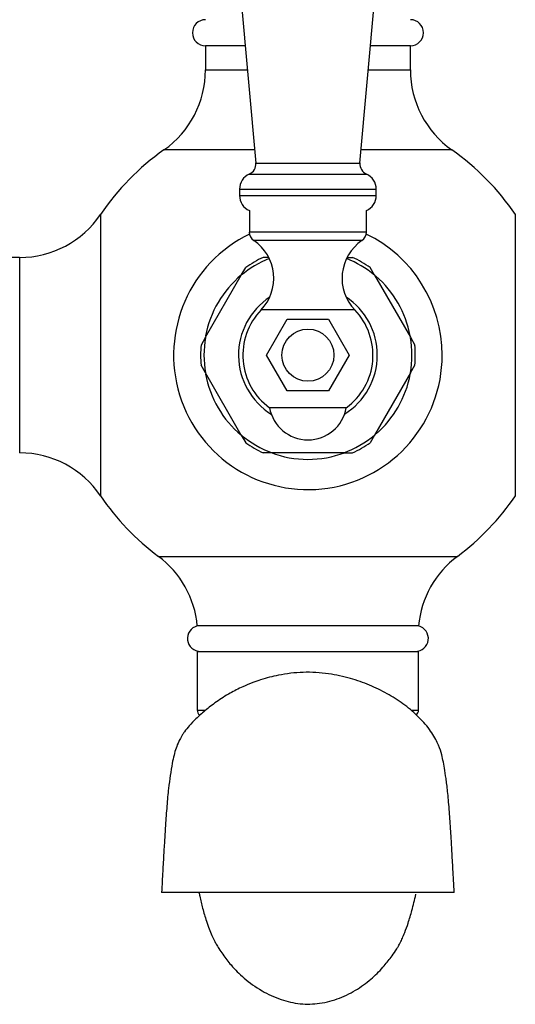
# Model space of a CAD drawing. Units: millimetres. Extents: x 4 to 205, y 7 to 289.
# Drawn here: x 44 to 67, y 156 to 202 of the extents above; entities that cross this region are included whole.
import ezdxf

# ---------------------------------------------------------------- set-up
doc = ezdxf.new("R2010")
doc.units = ezdxf.units.MM
for name, color, linetype in [('16057', 7, 'Continuous'), ('2947', 7, 'Continuous'), ('3959', 7, 'Continuous'), ('3996', 7, 'Continuous'), ('7220', 7, 'Continuous'), ('9571', 7, 'Continuous'), ('Défaut', 7, 'Continuous')]:
    doc.layers.add(name, color=color, linetype=linetype)

# ---------------------------------------------------------------- blocks, each defined once
blk = doc.blocks.new('SE1')
at = {"layer": '16057', "color": 7, "linetype": 'Continuous'}
for p, q in [((54.457, 200.369), (52.623, 200.369)), ((52.623, 200.369), (52.623, 199.253)), ((62.073, 200.369), (60.238, 200.369)), ((62.073, 199.253), (62.073, 200.369)), ((52.623, 199.253), (54.559, 199.253)), ((60.136, 199.253), (62.073, 199.253)), ((54.893, 195.571), (50.709, 195.571)), ((63.986, 195.571), (59.802, 195.571)), ((47.784, 192.596), (47.784, 179.643)), ((66.911, 192.596), (66.911, 179.643)), ((44.058, 190.619), (35.898, 190.619)), ((44.058, 190.619), (44.058, 181.619)), ((50.453, 176.853), (64.243, 176.853)), ((62.448, 173.652), (52.248, 173.652)), ((52.248, 172.469), (62.448, 172.469)), ((52.248, 172.469), (52.248, 169.769)), ((62.448, 169.769), (62.448, 172.469)), ((52.248, 169.769), (52.598, 169.769)), ((62.106, 169.769), (62.448, 169.769))]:
    blk.add_line(p, q, dxfattribs=at)
for centre, radius, start, end in [((52.623, 200.969), 0.6, 90, 270), ((62.073, 200.969), 0.6, 270, 90), ((48.123, 199.253), 4.5, 305.0833, 0), ((66.573, 199.253), 4.5, 180, 234.9167), ((57.348, 186.119), 11.55, 125.0833, 145.8925), ((57.348, 186.119), 11.55, 34.1075, 54.9167), ((44.058, 195.119), 4.5, 270, 325.8925), ((57.348, 186.119), 6.192, 115.7583, 0), ((57.348, 186.119), 6.192, 0, 64.2417), ((57.348, 186.119), 4.8, 129.7129, 169.3983), ((57.348, 186.119), 4.8, 10.667, 49.1845), ((57.348, 186.119), 4.8, 190.4725, 230.2441), ((57.348, 186.119), 4.8, 310.855, 349.4093), ((44.058, 177.119), 4.5, 34.1075, 90), ((57.348, 186.119), 4.8, 249.3074, 290.6203), ((57.348, 186.119), 11.55, 214.1075, 233.3465), ((57.348, 186.119), 11.55, 306.6535, 325.8925), ((47.766, 173.243), 4.5, 5.2067, 53.3465), ((66.929, 173.243), 4.5, 126.6535, 174.7933), ((52.393, 173.069), 0.6, 104.0347, 270), ((62.302, 173.069), 0.6, 270, 75.9653), ((52.548, 169.769), 0.3, 180, 229.2818), ((62.148, 169.769), 0.3, 312.6805, 0)]:
    blk.add_arc(centre, radius, start, end, dxfattribs=at)
at = {"layer": '2947', "color": 7, "linetype": 'Continuous'}
for p, q in [((57.348, 161.369), (50.601, 161.369)), ((64.094, 161.369), (57.348, 161.369))]:
    blk.add_line(p, q, dxfattribs=at)
for points, knots in [([(64.094, 161.369), (64.073, 161.764), (64.04, 162.363), (63.992, 163.213), (63.956, 163.829), (63.914, 164.488), (63.861, 165.253), (63.792, 166.05), (63.718, 166.619), (63.647, 167.091), (63.58, 167.449), (63.505, 167.782), (63.339, 168.274), (62.977, 168.894), (62.424, 169.513), (61.734, 170.078), (60.994, 170.544), (60.185, 170.938), (59.283, 171.256), (58.261, 171.479), (57.133, 171.544), (56.077, 171.415), (55.323, 171.219), (54.765, 171.026), (54.29, 170.83), (53.727, 170.543), (53.158, 170.18), (52.624, 169.774), (52.188, 169.383), (51.893, 169.077), (51.7, 168.836), (51.572, 168.644), (51.498, 168.52), (51.439, 168.412), (51.353, 168.237), (51.256, 167.991), (51.166, 167.677), (51.082, 167.285), (51.002, 166.789), (50.918, 166.181), (50.857, 165.523), (50.811, 164.919), (50.778, 164.436), (50.742, 163.866), (50.7, 163.167), (50.652, 162.303), (50.62, 161.73), (50.601, 161.369)], [0, 0, 0, 0, 0.030314, 0.05453, 0.072653, 0.086686, 0.117433, 0.151791, 0.185031, 0.21502, 0.241801, 0.265832, 0.288702, 0.313372, 0.338883, 0.36307, 0.387595, 0.413052, 0.439166, 0.468384, 0.501324, 0.533692, 0.557834, 0.568313, 0.583051, 0.60229, 0.624252, 0.643049, 0.658821, 0.672785, 0.683689, 0.68791, 0.691888, 0.696205, 0.701234, 0.719402, 0.74273, 0.771421, 0.808415, 0.841935, 0.876871, 0.892994, 0.908487, 0.92655, 0.947829, 0.97233, 1, 1, 1, 1]), ([(52.325, 161.371), (52.336, 161.315), (52.387, 161.075), (52.492, 160.633), (52.639, 160.132), (52.786, 159.718), (52.906, 159.423), (53.016, 159.187), (53.113, 159.001), (53.256, 158.761), (53.48, 158.43), (53.841, 157.97), (54.417, 157.393), (55.167, 156.845), (56.048, 156.431), (56.962, 156.215), (57.924, 156.233), (58.856, 156.492), (59.68, 156.923), (60.341, 157.435), (60.829, 157.938), (61.185, 158.389), (61.378, 158.672), (61.488, 158.845), (61.548, 158.947), (61.622, 159.09), (61.716, 159.292), (61.839, 159.588), (61.986, 160), (62.16, 160.586), (62.261, 161.015), (62.326, 161.295)], [0.6443649, 0.6443649, 0.6443649, 0.6443649, 0.6507088, 0.6711314, 0.6932193, 0.706285, 0.7166675, 0.724402, 0.728521, 0.7325719, 0.7381485, 0.7496774, 0.7653009, 0.7830534, 0.7987312, 0.8123311, 0.8250302, 0.8388152, 0.8538555, 0.8699288, 0.8853861, 0.896874, 0.9038239, 0.9049437, 0.9065005, 0.9115342, 0.9192922, 0.9298276, 0.9482306, 0.9716258, 1, 1, 1, 1])]:
    blk.add_open_spline(points, degree=3, knots=knots, dxfattribs=at)
at = {"layer": '3959', "color": 7, "linetype": 'Continuous'}
for p, q in [((55.442, 186.119), (56.395, 187.769)), ((56.395, 187.769), (58.3, 187.769)), ((58.3, 187.769), (59.253, 186.119)), ((56.395, 184.469), (55.442, 186.119)), ((59.253, 186.119), (58.3, 184.469)), ((58.3, 184.469), (56.395, 184.469))]:
    blk.add_line(p, q, dxfattribs=at)
blk.add_circle((57.348, 186.119), 1.2, dxfattribs=at)
at = {"layer": '3996', "color": 7, "linetype": 'Continuous'}
for p, q in [((54.648, 192.782), (54.648, 191.789)), ((60.048, 191.789), (60.048, 192.782)), ((60.048, 191.789), (54.648, 191.789)), ((59.839, 191.394), (54.857, 191.394)), ((59.508, 188.201), (55.187, 188.201)), ((59.119, 183.698), (55.577, 183.698))]:
    blk.add_line(p, q, dxfattribs=at)
for centre, radius, start, end in [((55.125, 191.789), 0.478, 180, 235.7626), ((53.675, 189.658), 2.1, 316.0625, 55.7626), ((61.02, 189.658), 2.1, 124.2374, 223.9375), ((59.57, 191.789), 0.478, 304.2374, 0), ((57.348, 186.119), 3, 136.0625, 233.8177), ((57.348, 186.119), 3, 306.1823, 43.9375), ((57.348, 184.019), 1.8, 190.2866, 270), ((57.348, 184.019), 1.8, 270, 349.7134)]:
    blk.add_arc(centre, radius, start, end, dxfattribs=at)
at = {"layer": '7220', "color": 7, "linetype": 'Continuous'}
for p, q in [((53.392, 212.111), (54.948, 194.969)), ((59.748, 194.969), (61.303, 212.111)), ((54.948, 194.969), (59.748, 194.969)), ((54.645, 194.456), (60.05, 194.456)), ((54.198, 193.769), (60.498, 193.769)), ((54.198, 193.769), (54.198, 193.469)), ((60.498, 193.469), (60.498, 193.769)), ((54.198, 193.469), (60.498, 193.469))]:
    blk.add_line(p, q, dxfattribs=at)
for centre, radius, start, end in [((54.439, 194.923), 0.511, 293.8045, 5.1857), ((60.257, 194.923), 0.511, 174.8143, 246.1955), ((54.948, 193.769), 0.75, 113.8045, 180), ((59.748, 193.769), 0.75, 0, 66.1955), ((54.948, 193.469), 0.75, 180, 246.4218), ((59.748, 193.469), 0.75, 293.5782, 0)]:
    blk.add_arc(centre, radius, start, end, dxfattribs=at)
at = {"layer": '9571', "color": 7, "linetype": 'Continuous'}
for p, q in [((55.502, 190.619), (55.285, 190.619)), ((59.173, 190.619), (59.41, 190.619)), ((54.276, 189.799), (54.482, 190.155)), ((60.419, 189.799), (60.214, 190.155)), ((52.625, 186.94), (54.276, 189.799)), ((60.419, 189.799), (62.07, 186.94)), ((52.625, 186.94), (52.419, 186.584)), ((62.07, 186.94), (62.276, 186.584)), ((52.625, 185.299), (52.419, 185.655)), ((62.07, 185.299), (62.276, 185.655)), ((54.276, 182.44), (52.625, 185.299)), ((62.07, 185.299), (60.419, 182.44)), ((54.276, 182.44), (54.482, 182.084)), ((60.419, 182.44), (60.214, 182.084)), ((55.697, 181.619), (55.285, 181.619)), ((58.998, 181.619), (55.697, 181.619)), ((58.998, 181.619), (59.41, 181.619))]:
    blk.add_line(p, q, dxfattribs=at)
for radius, start, end in [(4.793, 111.8073, 129.854), (4.95, 114.62, 125.38), (4.793, 50.146, 68.1927), (4.95, 54.62, 65.38), (3.2, 123.3404, 238.1071), (3.2, 0, 56.6596), (4.793, 170.146, 189.854), (4.793, 350.146, 9.854), (4.95, 174.62, 185.38), (4.95, 354.62, 5.38), (3.2, 301.8929, 0), (4.793, 230.146, 249.854), (4.793, 290.146, 309.854), (4.95, 234.62, 245.38), (4.95, 294.62, 305.38)]:
    blk.add_arc((57.348, 186.119), radius, start, end, dxfattribs=at)

msp = doc.modelspace()

# ---------------------------------------------------------------- block references
at = {"layer": 'Défaut'}
msp.add_blockref('SE1', (0, 0), dxfattribs=at)

doc.saveas('drawing.dxf')
